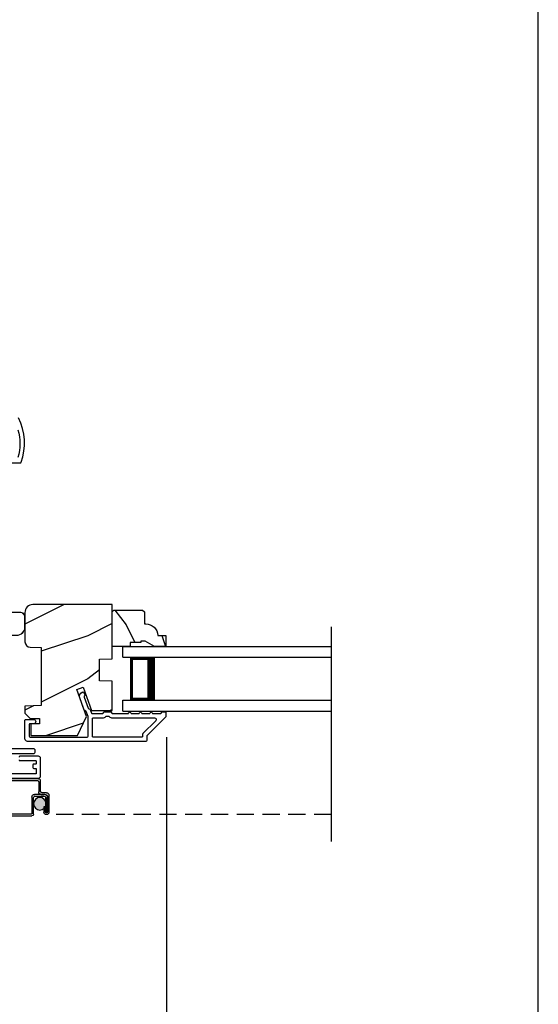
# Model space of a CAD drawing. Extents: x 0 to 68, y 44 to 88.
# Drawn here: x 62 to 68, y 51 to 62.4 of the extents above; entities that cross this region are included whole.
import ezdxf

# ---------------------------------------------------------------- set-up
doc = ezdxf.new("R2010")
doc.units = 0
doc.header["$LTSCALE"] = 4
doc.header["$MEASUREMENT"] = 0
doc.header["$PDMODE"] = 3
doc.linetypes.add('HIDDEN', pattern=[0.075, 0.05, -0.025])
doc.layers.get('0').update_dxf_attribs({"linetype": 'CONTINUOUS'})
doc.layers.get('DEFPOINTS').update_dxf_attribs({"color": 3, "linetype": 'CONTINUOUS'})
doc.layers.add('Dim', color=7, linetype='CONTINUOUS')
doc.styles.get("Standard").update_dxf_attribs({"font": 'arial.ttf'})
doc.dimstyles.get("Standard").update_dxf_attribs({"dimtxt": 0.24, "dimasz": 0.3, "dimexe": 0.0625, "dimexo": 0.18, "dimgap": 0.09, "dimtad": 0, "dimdec": 4, "dimzin": 0, "dimdsep": 46, "dimlunit": 4, "dimtxsty": 'STANDARD', "dimcen": 0, "dimadec": 0, "dimazin": 0, "dimtfac": 1, "dimtdec": 4, "dimtofl": 0, "dimtmove": 2, "dimatfit": 3, "dimfxl": 1, "dimtolj": 1, "dimtzin": 0, "dimarcsym": 0})

# ---------------------------------------------------------------- blocks, each defined once
blk = doc.blocks.new('*D218')
at = {"layer": 'DEFPOINTS', "color": 0, "transparency": 16777216}
for p in [(57.104, 54.264), (63.674, 54.264), (57.104, 50.399)]:
    blk.add_point(p, dxfattribs=at)
at = {"layer": 'Dim', "color": 0, "lineweight": -2, "transparency": 16777216}
for p, q in [((57.104, 54.084), (57.104, 50.337)), ((63.674, 54.084), (63.674, 50.337)), ((57.404, 50.399), (60.056, 50.399)), ((63.374, 50.399), (60.85, 50.399))]:
    blk.add_line(p, q, dxfattribs=at)
at = {"layer": 'Dim', "color": 0, "transparency": 16777216}
for points in [[(57.404, 50.449), (57.404, 50.349), (57.104, 50.399)], [(63.374, 50.449), (63.374, 50.349), (63.674, 50.399)]]:
    blk.add_solid(points, dxfattribs=at)
at = {"layer": 'Dim', "color": 0, "transparency": 16777216, "insert": (60.453, 50.399), "char_height": 0.24, "attachment_point": 5}
blk.add_mtext('\\A1;6{\\H1x;\\S9/16;}"', dxfattribs=at)
blk = doc.blocks.new('A$C655811E9')
at = {"color": 7, "linetype": 'Continuous', "lineweight": 0}
for p, q in [((0.399, 0.272), (0.059, 0.272)), ((0.059, 0.268), (0.158, 0.268)), ((0.158, 0.268), (0.059, 0.268)), ((0.158, 0.268), (0.158, 0.148)), ((0.399, 0.268), (0.158, 0.268)), ((0.399, 0.268), (0.158, 0.268)), ((0.158, 0.268), (0.158, 0.148)), ((0.178, 0.248), (0.375, 0.248)), ((0.178, 0.148), (0.178, 0.248)), ((0.178, 0.148), (0.178, 0.248)), ((0.178, 0.248), (0.375, 0.248)), ((0.375, 0.248), (0.316, 0.155)), ((0.375, 0.248), (0.316, 0.155)), ((0.325, 0.148), (0.407, 0.252)), ((0.325, 0.148), (0.407, 0.252)), ((0.395, 0.248), (0.326, 0.149)), ((0.326, 0.149), (0.395, 0.248)), ((0.328, 0.146), (0.41, 0.249)), ((0.399, 0.248), (0.395, 0.248)), ((0.395, 0.248), (0.399, 0.248)), ((0, 0.213), (0, 0.098)), ((0.004, 0.098), (0.004, 0.213)), ((0.004, 0.213), (0.004, 0.098)), ((0.158, 0.148), (0.178, 0.148)), ((0.158, 0.148), (0.178, 0.148)), ((0.224, 0.098), (0.224, 0.174)), ((0.224, 0.098), (0.224, 0.174)), ((0.228, 0.098), (0.228, 0.174)), ((0.252, 0.187), (0.315, 0.144)), ((0.317, 0.147), (0.255, 0.19)), ((0.255, 0.19), (0.317, 0.147)), ((0.098, 0.004), (0.13, 0.004)), ((0.098, 0.004), (0.13, 0.004)), ((0.098, 0), (0.13, 0))]:
    blk.add_line(p, q, dxfattribs=at)
at = {"color": 7, "linetype": 'Continuous', "lineweight": 15}
blk.add_line((0.228, 0.031), (0.228, 0.18), dxfattribs=at)
at = {"color": 7, "linetype": 'Continuous', "lineweight": 0}
for centre, radius, start, end in [((0.059, 0.213), 0.0588, 89.9993, 180.0171), ((0.059, 0.213), 0.0548, 90.0124, 180.0157), ((0.059, 0.213), 0.0548, 90.0124, 180.0157), ((0.399, 0.258), 0.0139, 321.7491, 89.9998), ((0.399, 0.258), 0.00996, 321.1043, 90.0183), ((0.399, 0.258), 0.00996, 270.016, 90.0177), ((0.399, 0.258), 0.00996, 270.0176, 321.1048), ((0.243, 0.174), 0.0197, 55.3458, 179.9901), ((0.243, 0.174), 0.0197, 55.3458, 179.9901), ((0.244, 0.174), 0.0157, 55.5376, 180.0158), ((0.321, 0.152), 0.00598, 146.896, 235.543), ((0.321, 0.152), 0.00598, 146.9009, 327.3358), ((0.321, 0.152), 0.00996, 235.5395, 321.7464), ((0.321, 0.152), 0.00598, 235.5421, 321.7469), ((0.321, 0.152), 0.00589, 321.7306, 327.4053), ((0.098, 0.098), 0.098, 180.0157, 270.0002), ((0.098, 0.098), 0.0941, 180.0146, 270.0178), ((0.098, 0.098), 0.0941, 180.0146, 270.0178), ((0.13, 0.098), 0.0941, 270.015, 0.0163), ((0.13, 0.098), 0.0941, 270.015, 0.0163), ((0.13, 0.098), 0.098, 270, 0.0163)]:
    blk.add_arc(centre, radius, start, end, dxfattribs=at)
blk = doc.blocks.new('A$C52D4421D')
blk.add_hatch(color=256).paths.add_polyline_path([(3.317, 0.141, 1), (3.463, 0.141, 1)])
for p, q in [((3.383, 0.29), (3.383, 0.412)), ((3.403, 0.402), (3.403, 0.28)), ((3.405, 0.432), (3.904, 0.432)), ((3.894, 0.412), (3.415, 0.412)), ((3.902, 0.03), (3.902, 0.402)), ((3.922, 0.412), (3.922, 0.02)), ((3.283, 0.045), (3.283, 0.24)), ((3.303, 0.23), (3.303, 0.045)), ((3.313, 0.27), (3.363, 0.27)), ((3.373, 0.25), (3.323, 0.25)), ((3.334, 0.25), (3.453, 0.25)), ((3.443, 0.23), (3.344, 0.23)), ((3.304, 0.045), (3.304, 0.22)), ((3.324, 0.21), (3.324, 0.045)), ((3.463, 0.02), (3.463, 0.21)), ((3.483, 0.22), (3.483, 0.03)), ((3.324, 0.045), (3.304, 0.045)), ((3.324, 0.105), (3.344, 0.105)), ((3.324, 0.045), (3.324, 0.105)), ((3.344, 0.105), (3.344, 0.045)), ((3.493, 0.02), (3.892, 0.02)), ((3.902, 0), (3.483, 0))]:
    blk.add_line(p, q)
at = {"linetype": 'HIDDEN'}
blk.add_line((0, 0.015), (3.314, 0.015), dxfattribs=at)
blk.add_circle((3.39, 0.141), 0.0734)
for centre, radius, start, end in [((3.405, 0.412), 0.02, 89.9994, 180.0027), ((3.415, 0.402), 0.01, 90.0082, 179.9909), ((3.894, 0.402), 0.01, 359.9976, 89.9965), ((3.904, 0.412), 0.02, 0.003, 89.9982), ((3.313, 0.24), 0.03, 89.9996, 179.9993), ((3.323, 0.23), 0.02, 90.0011, 179.9977), ((3.334, 0.22), 0.03, 89.9991, 179.9995), ((3.344, 0.21), 0.02, 90.0011, 179.9977), ((3.363, 0.29), 0.02, 270.0011, 359.9977), ((3.373, 0.28), 0.03, 269.998, 0.0031), ((3.443, 0.21), 0.02, 359.9966, 90.0013), ((3.453, 0.22), 0.03, 0.0005, 90.0009), ((3.314, 0.045), 0.0301, 180.0006, 359.9994), ((3.314, 0.045), 0.0101, 180, 0), ((3.483, 0.02), 0.02, 180.0019, 269.9989), ((3.493, 0.03), 0.01, 179.997, 270.0047), ((3.892, 0.03), 0.01, 270.002, 0.003), ((3.902, 0.02), 0.02, 270.0011, 359.9981)]:
    blk.add_arc(centre, radius, start, end)
blk = doc.blocks.new('A$C3AD33AE0')
for p, q in [((2.424, 0.75), (0, 0.75)), ((2.424, 0.625), (2.424, 0.75)), ((2.424, 0.625), (0, 0.625)), ((2.049, 0.623), (2.335, 0.623)), ((2.335, 0.623), (2.335, 0.125)), ((2.424, 0.125), (0, 0.125)), ((2.335, 0.125), (2.049, 0.125)), ((2.335, 0.125), (2.335, 0.125)), ((2.424, 0), (2.424, 0.125)), ((2.424, 0), (0, 0))]:
    blk.add_line(p, q)
for points, const_width in [([(2.094, 0.623), (2.094, 0.125)], 0.09), ([(2.335, 0.608), (2.094, 0.608)], 0.03), ([(2.32, 0.608), (2.32, 0.14)], 0.03), ([(2.335, 0.14), (2.094, 0.14)], 0.03)]:
    blk.add_lwpolyline(points, dxfattribs=dict(const_width=const_width))

msp = doc.modelspace()

# ---------------------------------------------------------------- hatches: boundary and pattern name
h = msp.add_hatch()
h.set_pattern_fill('WOOD2', color=256, style=0, pattern_type=2)
h.set_pattern_definition([(216.8699, (393.15704, 1.06112), (2.99999992, 2.00000012), [0.5, -4.5]), (206.5651, (393.75704, 0.7611), (-0.99999916, -1.0000013), [1.118034, -1.118034]), (198.4349, (393.75704, 0.26112), (-2.00000043, -0.9999984), [0.632456, -2.529822])])
edge = h.paths.add_edge_path()
edge.add_line((63.04142, 54.99492), (63.04142, 55.62486))
edge.add_line((63.04142, 55.62486), (62.12042, 55.62486))
edge.add_arc((62.12042, 55.53186), 0.093, 89.999972, 179.999864)
edge.add_line((62.02742, 55.53186), (62.02742, 55.19136))
edge.add_arc((62.08942, 55.19136), 0.062, 179.999986, 268.000154)
edge.add_line((62.08726, 55.1294), (62.21742, 55.12486))
edge.add_line((62.21742, 55.12486), (62.21742, 54.44986))
edge.add_line((62.21742, 54.44986), (62.02742, 54.44322))
edge.add_line((62.02742, 54.44322), (62.02742, 54.36261))
edge.add_line((62.02742, 54.36261), (62.08992, 54.30011))
edge.add_line((62.08992, 54.30011), (62.19842, 54.30011))
edge.add_line((62.19842, 54.30011), (62.19842, 54.24011))
edge.add_line((62.19842, 54.24011), (62.09742, 54.24011))
edge.add_line((62.09742, 54.24011), (62.09742, 54.10286))
edge.add_line((62.09742, 54.10286), (62.63988, 54.10286))
edge.add_line((62.63988, 54.10286), (62.74351, 54.32509))
edge.add_line((62.74351, 54.32509), (62.62939, 54.63864))
edge.add_line((62.62939, 54.63864), (62.7028, 54.66536))
edge.add_line((62.7028, 54.66536), (62.80198, 54.39286))
edge.add_line((62.80198, 54.39286), (63.04142, 54.39286))
edge.add_line((63.04142, 54.39286), (63.04142, 54.73479))
edge.add_line((63.04142, 54.73479), (62.89642, 54.73986))
edge.add_line((62.89642, 54.73986), (62.89642, 54.98986))
edge.add_line((62.89642, 54.98986), (63.04142, 54.99492))
h = msp.add_hatch()
h.set_pattern_fill('WOOD2', color=256, scale=0.75, angle=90, style=0, pattern_type=2)
h.set_pattern_definition([(306.8699, (119.9771, 78.9391), (-1.5000001, 2.24999994), [0.375, -3.375]), (296.5651, (120.2021, 79.3891), (0.750001, -0.7499994), [0.8385255, -0.8385255]), (288.4349, (120.5771, 79.3891), (0.7499988, -1.5000003), [0.474342, -1.8973665])])
edge = h.paths.add_edge_path()
edge.add_line((63.42442, 55.19987), (63.37742, 55.19987))
edge.add_line((63.37742, 55.19987), (63.37742, 55.18387))
edge.add_line((63.37742, 55.18387), (63.25242, 55.18387))
edge.add_line((63.25242, 55.18387), (63.25242, 55.13687))
edge.add_line((63.25242, 55.13687), (63.04142, 55.13687))
edge.add_line((63.04142, 55.13687), (63.04142, 55.54187))
edge.add_line((63.04142, 55.54187), (63.06142, 55.56187))
edge.add_line((63.06142, 55.56187), (63.39642, 55.56187))
edge.add_line((63.39642, 55.56187), (63.41642, 55.54187))
edge.add_line((63.41642, 55.54187), (63.41642, 55.40187))
edge.add_line((63.41642, 55.40187), (63.43251, 55.40187))
edge.add_arc((63.43251, 55.26187), 0.14, 2.046716, 90, ccw=False)
edge.add_line((63.57242, 55.26687), (63.66642, 55.26687))
edge.add_line((63.66642, 55.26687), (63.66642, 55.13687))
edge.add_line((63.66642, 55.13687), (63.53354, 55.13687))
edge.add_line((63.53354, 55.13687), (63.42442, 55.19987))

# ---------------------------------------------------------------- linework, layer by layer
for p, q in [((65.5887, 55.32525), (65.5887, 52.86987)), ((65.58943, 55.36665), (65.58943, 52.87121)), ((65.58863, 53.18222), (65.58863, 53.18222))]:
    msp.add_line(p, q)
msp.add_lwpolyline([(34.00001, 88.00002), (34.00001, 44.00001), (68.00002, 44.00001), (68.00002, 88.00002)], close=True)
for points in [[(61.80497, 57.27365), (61.9741, 57.27365, 0.32341131), (61.98359, 57.28051, 0.20929064), (61.95075, 57.79578, 0.29277224)], [(61.9429, 57.65694, -0.16669348), (61.9429, 57.33602, -0.33829414)], [(62.02742, 54.06536), (62.02742, 54.28011, -0.4142118), (62.03742, 54.29011), (62.12742, 54.29011, -0.99999213), (62.12742, 54.24011), (62.08742, 54.24011, 0.41418235), (62.07742, 54.23011), (62.07742, 54.09411, 0.41418846), (62.08742, 54.08411), (62.75142, 54.08411, 0.41421234), (62.76142, 54.09411), (62.76142, 54.32427), (62.74092, 54.38059, 0.19889898), (62.73575, 54.38623), (62.72256, 54.39238, -0.19894559), (62.71739, 54.39802), (62.66487, 54.54232, -0.41420877), (62.69475, 54.60641), (62.70053, 54.60852, -0.414214), (62.71335, 54.60254), (62.72361, 54.57435, -0.41416158), (62.71763, 54.56153), (62.72125, 54.56285, 0.41418664), (62.71527, 54.55003), (62.76213, 54.4213, 0.19896123), (62.7673, 54.41566), (62.78049, 54.4095, -0.19890341), (62.78566, 54.40386), (62.80005, 54.36433, 0.31528529), (62.80945, 54.35775), (62.93204, 54.35775, 0.4141845), (62.94205, 54.36775), (62.94205, 54.36875, -0.41424209), (62.95204, 54.37875), (63.02579, 54.37875, -0.41421407), (63.0358, 54.36875), (63.0358, 54.36775, 0.41423569), (63.04579, 54.35775), (63.23142, 54.35775, -1.00002161), (63.26142, 54.35775), (63.35642, 54.35775, -1.00002161), (63.38642, 54.35775), (63.48142, 54.35775, -1.00000611), (63.51142, 54.35775), (63.60642, 54.35775, 0.41421223), (63.61642, 54.36775), (63.61642, 54.36911, -0.41421407), (63.62642, 54.37911), (63.65642, 54.37911, -0.41424209), (63.66642, 54.36911), (63.66642, 54.32475, -0.19891328), (63.66349, 54.31768), (63.44935, 54.10353, 0.19890181), (63.44642, 54.09646), (63.44642, 54.04411, -0.41421234), (63.43642, 54.03411), (62.05867, 54.03411, -0.41421222), (62.02742, 54.06536)], [(61.80997, 53.89337), (62.12447, 53.89337, 0.41420737), (62.14747, 53.91637), (62.14747, 53.92537, 0.41421375), (62.12447, 53.94837), (61.79997, 53.94837)], [(61.61372, 53.6057), (62.18397, 53.6057, 0.41422005), (62.20897, 53.6307), (62.20897, 53.8357, 0.41422005), (62.18397, 53.8607), (61.96897, 53.8607, 0.41422527), (61.95897, 53.8507)], [(61.95897, 53.8207, 0.41423564), (61.96897, 53.8107), (62.14897, 53.8107, -0.41418378), (62.15897, 53.8007), (62.15897, 53.7737, -0.41419178), (62.15597, 53.7707), (62.12897, 53.7707, 0.41419415), (62.11897, 53.7607), (62.11897, 53.7307, 0.41419845), (62.12897, 53.7207), (62.15597, 53.7207, -0.41419178), (62.15897, 53.7177), (62.15897, 53.6587, -0.41419178), (62.15597, 53.6557), (61.71997, 53.6557, -0.41419178)]]:
    msp.add_lwpolyline(points, format="xyb")
for points in [[(63.04142, 54.99492), (63.04142, 55.62486), (62.12042, 55.62486, 0.41421301), (62.02742, 55.53186), (62.02742, 55.19136, 0.40402708), (62.08726, 55.1294), (62.21742, 55.12486), (62.21742, 54.44986), (62.02742, 54.44322), (62.02742, 54.36261), (62.08992, 54.30011), (62.19842, 54.30011), (62.19842, 54.24011), (62.09742, 54.24011), (62.09742, 54.10286), (62.63988, 54.10286), (62.74351, 54.32509), (62.62939, 54.63864), (62.7028, 54.66536), (62.80198, 54.39286), (63.04142, 54.39286), (63.04142, 54.73479), (62.89642, 54.73986), (62.89642, 54.98986)], [(63.42442, 55.19987), (63.37742, 55.19987), (63.37742, 55.18387), (63.25242, 55.18387), (63.25242, 55.13687), (63.04142, 55.13687), (63.04142, 55.54187), (63.06142, 55.56187), (63.39642, 55.56187), (63.41642, 55.54187), (63.41642, 55.40187), (63.43251, 55.40187, -0.40378913), (63.57242, 55.26687), (63.66642, 55.26687), (63.66642, 55.13687), (63.53354, 55.13687)], [(63.38642, 54.08411), (62.82142, 54.08411, -0.41421234), (62.81142, 54.09411), (62.81142, 54.29775, -0.4142118), (62.82142, 54.30775), (62.93204, 54.30775, 0.21922012), (62.97004, 54.32525, -0.21921781), (62.97764, 54.32875), (63.0002, 54.32875, -0.21921781), (63.0078, 54.32525, 0.21922728), (63.04579, 54.30775), (63.53457, 54.30775, -0.6681612), (63.54871, 54.27361), (63.39935, 54.12424, 0.19895869), (63.39642, 54.11717), (63.39642, 54.09411, -0.41421234)]]:
    msp.add_lwpolyline(points, format="xyb", close=True)

# ---------------------------------------------------------------- block references
at = {"xscale": -1}
for name, p in [('A$C655811E9', (62.02779, 55.26551)), ('A$C3AD33AE0', (65.59091, 54.38687)), ('A$C52D4421D', (65.59091, 53.16722))]:
    msp.add_blockref(name, p, dxfattribs=at)

# ---------------------------------------------------------------- dimensions: what is measured, and where the dimension line sits
at = {"layer": 'Dim'}
dim = msp.add_linear_dim(base=(57.10401, 50.399), p1=(63.67359, 54.26448), p2=(57.10401, 54.26448), dimstyle='STANDARD', override={"dimrnd": 0.0005, "dimpost": '\\X', "dimtdec": 3, "dimtmove": 0}, dxfattribs=at)
dim.commit()
dim.dimension.update_dxf_attribs({"geometry": '*D218', "text_midpoint": (60.45314, 50.399), "dimtype": 160})

doc.saveas('drawing.dxf')
